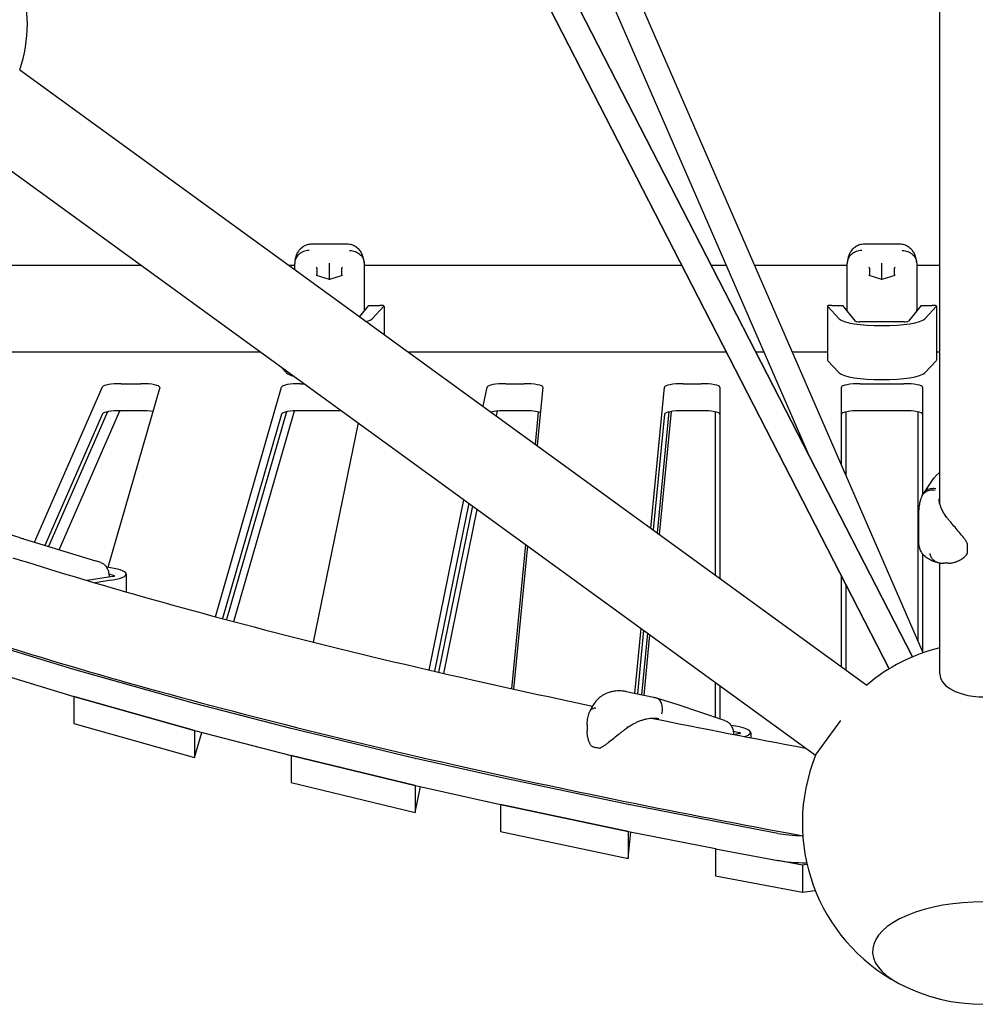
# Model space of a CAD drawing. Extents: x -9803 to 5687, y -8691 to 15299.
# Drawn here: x -666 to -5, y -1988 to -1308 of the extents above; entities that cross this region are included whole.
import ezdxf

# ---------------------------------------------------------------- set-up
doc = ezdxf.new("R2010")
doc.units = 0
doc.layers.add('2D', color=7, linetype='Continuous')

msp = doc.modelspace()

# ---------------------------------------------------------------- linework, layer by layer
at = {"layer": '2D'}
for p, q in [((-30, -1642.368), (-30, -121.347)), ((-48.966, -1747.915), (-397.618, -1069.24)), ((-397.618, -1069.24), (-48.966, -1747.915)), ((-64.976, -1756.14), (-414.073, -1076.6)), ((-414.073, -1076.6), (-64.976, -1756.14)), ((-41.477, -1745.007), (-242.547, -1282.758)), ((-119.92, -1609.797), (-259.292, -1289.387)), ((-665.667, -1342.208), (-80.538, -1767.329)), ((-665.667, -1342.208), (-80.538, -1767.329)), ((-665.667, -1342.208), (-80.538, -1767.329)), ((-665.667, -1342.208), (-80.538, -1767.329)), ((-700.934, -1390.749), (-115.805, -1815.87)), ((-439.46, -1462.811), (-464.098, -1462.811)), ((-57.681, -1462.811), (-82.319, -1462.811)), ((-475.779, -1476.787), (-475.779, -1476.055)), ((-451.779, -1476.339), (-451.779, -1475.75)), ((-427.779, -1476.055), (-427.779, -1476.787)), ((-94, -1476.787), (-94, -1476.055)), ((-70, -1476.339), (-70, -1475.75)), ((-46, -1476.055), (-46, -1476.787)), ((-810.711, -1477.138), (-582.029, -1477.138)), ((-479.951, -1477.138), (-475.779, -1477.138)), ((-475.779, -1480.169), (-475.779, -1476.787)), ((-460.44, -1479.22), (-460.44, -1484.461)), ((-451.779, -1487.187), (-451.779, -1476.339)), ((-443.119, -1484.461), (-443.119, -1479.22)), ((-427.779, -1476.787), (-427.779, -1487.253)), ((-427.779, -1477.138), (-208.307, -1477.138)), ((-188.071, -1477.138), (-177.624, -1477.138)), ((-157.995, -1477.138), (-94, -1477.138)), ((-94, -1487.253), (-94, -1476.787)), ((-78.66, -1479.22), (-78.66, -1484.461)), ((-70, -1487.187), (-70, -1476.339)), ((-61.34, -1484.461), (-61.34, -1479.22)), ((-46, -1476.787), (-46, -1487.253)), ((-46, -1477.138), (-30, -1477.138)), ((-451.779, -1487.187), (-460.653, -1484.394)), ((-442.906, -1484.394), (-451.779, -1487.187)), ((-451.779, -1487.281), (-451.779, -1487.187)), ((-427.779, -1487.253), (-427.779, -1504.795)), ((-94, -1504.795), (-94, -1487.253)), ((-70, -1487.187), (-78.874, -1484.394)), ((-61.126, -1484.394), (-70, -1487.187)), ((-70, -1487.281), (-70, -1487.187)), ((-46, -1487.253), (-46, -1504.795)), ((-424.779, -1505.002), (-430.961, -1512.732)), ((-424.779, -1505.002), (-417.045, -1505.002)), ((-414.091, -1505.662), (-422.235, -1514.327)), ((-414.045, -1505.565), (-414.045, -1525.022)), ((-107.734, -1505.565), (-107.734, -1542.89)), ((-99.544, -1514.327), (-107.688, -1505.662)), ((-104.734, -1505.002), (-97, -1505.002)), ((-88.321, -1515.856), (-97, -1505.002)), ((-43, -1505.002), (-51.679, -1515.856)), ((-43, -1505.002), (-35.266, -1505.002)), ((-32.311, -1505.662), (-40.456, -1514.327)), ((-32.266, -1505.565), (-32.266, -1542.89)), ((-54.745, -1516.351), (-85.255, -1516.351)), ((-796.977, -1537.138), (-499.446, -1537.138)), ((-397.368, -1537.138), (-177.483, -1537.138)), ((-157.247, -1537.138), (-151.525, -1537.138)), ((-131.896, -1537.138), (-107.734, -1537.138)), ((-32.266, -1537.138), (-30, -1537.138)), ((-107.688, -1542.988), (-99.544, -1551.652)), ((-40.456, -1551.652), (-32.311, -1542.988)), ((-485.317, -1547.404), (-481.324, -1551.652)), ((-655.585, -1668.637), (-608.587, -1561.356)), ((-569.031, -1561.687), (-604.899, -1686.065)), ((-595.631, -1559.117), (-582.012, -1559.117)), ((-530.592, -1720.104), (-484.833, -1561.424)), ((-471.851, -1559.117), (-469.196, -1559.117)), ((-345.59, -1574.757), (-342.872, -1561.462)), ((-329.881, -1559.117), (-317.289, -1559.117)), ((-304.291, -1561.6), (-308.193, -1601.928)), ((-229.697, -1658.959), (-220.269, -1561.511)), ((-207.271, -1559.117), (-194.947, -1559.117)), ((-181.947, -1561.555), (-181.947, -1693.651)), ((-97.947, -1615.186), (-97.947, -1561.555)), ((-84.947, -1559.117), (-54.947, -1559.117)), ((-41.947, -1561.555), (-41.947, -1636.009)), ((-638.605, -1673.832), (-596.529, -1577.785)), ((-582.012, -1577.779), (-595.631, -1577.779)), ((-517.906, -1723.489), (-475.922, -1577.902)), ((-443.509, -1577.779), (-471.851, -1577.779)), ((-336.423, -1581.418), (-335.732, -1578.04)), ((-317.289, -1577.779), (-329.881, -1577.779)), ((-194.947, -1577.779), (-207.271, -1577.779)), ((-54.947, -1577.779), (-84.947, -1577.779)), ((-608.587, -1580.018), (-648.375, -1670.842)), ((-605.033, -1578.534), (-645.814, -1671.626)), ((-484.833, -1580.086), (-525.596, -1721.442)), ((-481.501, -1578.584), (-522.904, -1722.161)), ((-339.666, -1578.612), (-339.746, -1579.003)), ((-309.408, -1601.045), (-307.244, -1578.67)), ((-220.269, -1580.174), (-228.01, -1660.184)), ((-217.227, -1578.65), (-225.305, -1662.149)), ((-223.618, -1663.375), (-215.389, -1578.313)), ((-185.053, -1691.394), (-185.053, -1578.636)), ((-95.053, -1578.684), (-95.053, -1621.84)), ((-45.053, -1736.787), (-45.053, -1578.636)), ((-431.983, -1586.153), (-462.964, -1737.647)), ((-41.143, -1634.669), (-34.104, -1624.502)), ((-30, -1620.199), (-32.918, -1623.088)), ((-382.85, -1756.953), (-358.795, -1639.327)), ((-355.472, -1641.741), (-379.206, -1757.797)), ((-352.951, -1643.574), (-376.44, -1758.435)), ((-372.795, -1759.274), (-349.628, -1645.988)), ((-44.5, -1668.801), (-44.5, -1646.446)), ((-665.524, -1665.595), (-682.217, -1660.514)), ((-665.511, -1665.599), (-613.376, -1681.552)), ((-653.812, -1669.338), (-663.007, -1666.469)), ((-644.694, -1672.114), (-653.812, -1669.338)), ((-325.74, -1769.854), (-316.112, -1670.338)), ((-314.897, -1671.221), (-324.467, -1770.134)), ((-11, -1676.132), (-11, -1669.739)), ((-41.947, -1676.626), (-41.947, -1743.927)), ((-609.805, -1682.692), (-613.3, -1681.575)), ((-30, -1759.702), (-30, -1682.97)), ((-23.926, -1683.144), (-27.422, -1683.144)), ((-601.332, -1692.367), (-619.218, -1695.079)), ((-604.137, -1690.492), (-600.608, -1691.62)), ((-592.129, -1690.672), (-592.129, -1702.997)), ((-97.947, -1754.68), (-97.947, -1691.961)), ((-602.678, -1694.957), (-613.689, -1696.716)), ((-95.053, -1697.594), (-95.053, -1756.783)), ((-240.741, -1773.115), (-236.401, -1728.252)), ((-234.714, -1729.478), (-238.971, -1773.477)), ((-232.009, -1731.443), (-236.132, -1774.057)), ((-234.361, -1774.418), (-230.322, -1732.668)), ((-628.391, -1756.635), (-683.809, -1739.772)), ((-683.809, -1758.435), (-628.391, -1775.298)), ((-545.014, -1780.05), (-628.331, -1756.652)), ((-185.053, -1789.639), (-185.053, -1765.559)), ((-181.947, -1767.815), (-181.947, -1790.685)), ((-544.983, -1798.722), (-628.362, -1775.306)), ((-628.362, -1775.306), (-628.362, -1775.306)), ((-628.362, -1775.306), (-628.362, -1793.969)), ((-628.331, -1775.315), (-545.014, -1798.713)), ((-246.685, -1771.902), (-227.741, -1775.77)), ((-478.313, -1797.339), (-544.95, -1780.068)), ((-225.97, -1776.197), (-211.716, -1780.66)), ((-178.727, -1791.77), (-211.513, -1780.726)), ((-628.362, -1793.969), (-544.983, -1817.385)), ((-273.647, -1794.79), (-273.647, -1799.313)), ((-115.805, -1815.87), (-98.343, -1791.836)), ((-544.983, -1798.722), (-544.983, -1798.722)), ((-544.983, -1798.722), (-544.983, -1817.385)), ((-544.983, -1817.385), (-539.975, -1800.02)), ((-544.95, -1798.73), (-478.313, -1816.002)), ((-392.466, -1817.979), (-478.247, -1797.355)), ((-172.676, -1799.303), (-168.583, -1800.139)), ((-168.453, -1800.897), (-171.532, -1801.613)), ((-160.686, -1800.062), (-160.686, -1803.695)), ((-392.435, -1836.649), (-478.281, -1816.01)), ((-478.281, -1816.01), (-478.281, -1816.01)), ((-478.281, -1816.01), (-478.281, -1834.673)), ((-478.247, -1816.018), (-392.466, -1836.642)), ((-333.515, -1831.227), (-392.404, -1817.993)), ((-478.281, -1834.673), (-392.435, -1855.312)), ((-392.435, -1836.649), (-392.435, -1855.312)), ((-392.435, -1836.649), (-392.435, -1836.649)), ((-392.404, -1836.656), (-333.515, -1849.89)), ((-245.299, -1849.81), (-333.452, -1831.241)), ((-392.435, -1855.312), (-388.786, -1837.469)), ((-245.267, -1868.479), (-333.484, -1849.897)), ((-333.484, -1849.897), (-333.484, -1849.897)), ((-333.484, -1849.897), (-333.484, -1868.559)), ((-333.452, -1849.903), (-245.299, -1868.473)), ((-185.079, -1861.721), (-245.235, -1849.823)), ((-141.978, -1869.817), (-185.026, -1861.731)), ((-333.484, -1868.559), (-245.267, -1887.142)), ((-245.267, -1868.479), (-245.267, -1868.479)), ((-245.267, -1868.479), (-245.267, -1887.142)), ((-245.267, -1887.142), (-243.496, -1868.83)), ((-245.235, -1868.486), (-185.079, -1880.384)), ((-185.031, -1880.393), (-185.053, -1880.389)), ((-185.053, -1880.389), (-185.053, -1880.389)), ((-185.053, -1880.389), (-185.053, -1899.052)), ((-185.026, -1880.394), (-141.978, -1888.479)), ((-124.786, -1891.708), (-141.978, -1888.479)), ((-121.729, -1891.335), (-124.786, -1891.708)), ((-124.786, -1891.708), (-124.786, -1910.371)), ((-185.053, -1899.052), (-124.786, -1910.371)), ((-124.786, -1910.371), (-116.076, -1909.308))]:
    msp.add_line(p, q, dxfattribs=at)
for centre, radius, start, end in [((-760.476, -1310.407), 100, 0, 126.542391), ((-760.476, -1310.407), 100, 341.457609, 0), ((-25.882, -1630.195), 10, 134.716123, 145.304659), ((-668.437, -1675.162), 10, 72.987044, 73.067993), ((-12, -1669.739), 1, 0, 27.104117), ((-12, -1676.132), 1, 326.669684, 0), ((0, -1862.925), 125, 103.886542, 130.113456), ((-214.705, -1790.203), 10, 71.385001, 72.61264), ((-269.904, -1808.829), 1, 219.316073, 252.769928), ((-264.82, -1809.867), 1, 262.233724, 294.061697), ((0, -1862.925), 125, 157.886536, 242.153952), ((0, -1862.925), 125, 242.153952, 297.846048)]:
    msp.add_arc(centre, radius, start, end, dxfattribs=at)
for centre, major_axis, ratio, start_param, end_param in [((-460.94, -1479.062), (0.443, -0.325), 0.7096962, 0.7807492, 2.0508358), ((-460.94, -1479.377), (0.355, 0.48), 0.7336287, 5.5026686, 5.8033783), ((-442.619, -1479.377), (-0.355, 0.48), 0.7336287, 0.479807, 0.7805167), ((-442.619, -1479.062), (-0.443, -0.325), 0.7096962, 4.2323495, 5.5024362), ((-79.16, -1479.062), (0.443, -0.325), 0.7096962, 0.7807492, 2.0508358), ((-79.16, -1479.377), (0.355, 0.48), 0.7336287, 5.5026686, 5.8033783), ((-60.84, -1479.377), (-0.355, 0.48), 0.7336287, 0.479807, 0.7805167), ((-60.84, -1479.062), (-0.443, -0.325), 0.7096962, 4.2323495, 5.5024362), ((-460.94, -1484.828), (0.443, 0.325), 0.7096962, 0.4800395, 1.0907569), ((-442.619, -1484.828), (-0.443, 0.325), 0.7096962, 5.1924284, 5.8031459), ((-79.16, -1484.828), (0.443, 0.325), 0.7096962, 0.4800395, 1.0907569), ((-60.84, -1484.828), (-0.443, 0.325), 0.7096962, 5.1924284, 5.8031459), ((-417.045, -1505.565), (3, 0), 0.1875925, 6.1086524, 7.8539816), ((-104.734, -1505.565), (-3, 0), 0.1875925, 4.712389, 6.4577182), ((-35.266, -1505.565), (3, 0), 0.1875925, 6.1086524, 7.8539816), ((-451.779, -1513.35), (-30, 0), 0.1875925, 2.5979809, 2.9670597), ((-70, -1513.35), (-30, 0), 0.1875925, 0.1745329, 2.9670597), ((-85.255, -1515.77), (-3.1, 0), 0.1875925, 0.1488899, 1.5707963), ((-70, -1524.115), (-8, 0), 0.9822469, 4.5577264, 4.8670516), ((-54.745, -1515.77), (-3.1, 0), 0.1875925, 1.5707963, 2.9927027), ((-104.734, -1542.89), (-3, 0), 0.1875925, 0, 0.1745329), ((-35.266, -1542.89), (3, 0), 0.1875925, 6.1086524, 6.2831853), ((-451.779, -1550.675), (30, 0), 0.1875925, 3.3161256, 3.750822), ((-70, -1550.675), (30, 0), 0.1875925, 3.3161256, 6.1086524), ((-595.631, -1561.555), (13, 0), 0.1875925, 1.5707963, 3.059597), ((-582.012, -1561.555), (13, 0), 0.1875925, 6.2291412, 7.8539816), ((-471.851, -1561.555), (13, 0), 0.1875925, 1.5707963, 3.0875485), ((-329.881, -1561.555), (13, 0), 0.1875925, 1.5707963, 3.103248), ((-317.289, -1561.555), (13, 0), 0.1875925, 6.2650379, 7.8539816), ((-207.271, -1561.555), (13, 0), 0.1875925, 1.5707963, 3.1234453), ((-194.947, -1561.555), (13, 0), 0.1875925, 0, 1.5707963), ((-84.947, -1561.555), (13, 0), 0.1875925, 1.5707963, 3.1415927), ((-54.947, -1561.555), (13, 0), 0.1875925, 0, 1.5707963), ((-595.631, -1580.218), (-13, 0), 0.1875925, 4.712389, 6.2011896), ((-582.012, -1580.218), (13, 0), 0.1875925, 0.889877, 1.5707963), ((-471.851, -1580.218), (-13, 0), 0.1875925, 4.712389, 6.2291412), ((-329.881, -1580.218), (-13, 0), 0.1875925, 4.712389, 5.6213963), ((-317.289, -1580.218), (13, 0), 0.1875925, 0.5151587, 1.5707963), ((-207.271, -1580.218), (-13, 0), 0.1875925, 4.712389, 6.2650379), ((-194.947, -1580.218), (13, 0), 0.1875925, 0, 1.5707963), ((-84.947, -1580.218), (-13, 0), 0.1875925, 4.712389, 6.2831853), ((-54.947, -1580.218), (13, 0), 0.1875925, 0, 1.5707963), ((-663.235, -1666.852), (0.418, -0.279), 0.9937837, 1.3375101, 1.8575544), ((-663.157, -1666.946), (0.279, 0.415), 0.9930241, 0.2869586, 0.2938604), ((-654.113, -1669.629), (0.147, 0.478), 0.0577677, 5.5381955, 6.276083), ((-653.959, -1669.816), (0.147, 0.478), 0.0577677, 6.276083, 6.2829848), ((-644.915, -1672.499), (0.279, 0.415), 0.9930241, 0.2938604, 0.817046), ((-644.837, -1672.593), (-0.418, 0.279), 0.9937837, 4.999147, 5.0064499), ((-622.129, -1690.672), (30, 0), 0.1875925, 5.4178201, 7.2782441), ((-603.281, -1691.915), (3.1, 0), 0.1875925, 5.3921771, 6.8140835), ((-625.837, -1756.34), (-3, 0), 0.1875925, 0.5524728, 0.5889167), ((0, -1759.702), (-30, 0), 0.5257311, 0, 2.7767288), ((-625.837, -1775.002), (-3, 0), 0.1875925, 0.5524728, 0.5889167), ((-542.519, -1779.738), (-3, 0), 0.1875925, 0.5889167, 0.6265076), ((-190.686, -1800.062), (30, 0), 0.1875925, 5.7531725, 7.2753466), ((-542.519, -1798.4), (-3, 0), 0.1875925, 0.5889167, 0.6265076), ((-475.882, -1797.009), (-3, 0), 0.1875925, 0.6265076, 0.6625941), ((-170.866, -1800.532), (3.1, 0), 0.1875925, 5.6043652, 7.0262716), ((-475.882, -1815.672), (-3, 0), 0.1875925, 0.6265076, 0.6625941), ((-390.101, -1817.633), (-3, 0), 0.1875925, 0.6625941, 0.6955787), ((-390.101, -1836.295), (-3, 0), 0.1875925, 0.6625941, 0.6955787), ((-331.212, -1830.867), (-3, 0), 0.1875925, 0.6955787, 0.7275797), ((-331.212, -1849.529), (-3, 0), 0.1875925, 0.6955787, 0.7275797), ((-243.058, -1849.436), (-3, 0), 0.1875925, 0.7275797, 0.7589409), ((-182.903, -1861.334), (-3, 0), 0.1875925, 0.7589409, 0.7845351), ((-243.058, -1868.098), (-3, 0), 0.1875925, 0.7275797, 0.7589409), ((-120.752, -1865.84), (-30, 0), 0.1875925, 0.7847816, 1.4239646), ((-182.903, -1879.997), (-3, 0), 0.1875925, 0.7589409, 0.7845351), ((-120.752, -1884.502), (30, 0), 0.1875925, 3.9263742, 4.6706226), ((0, -1951.346), (-76.5, 0), 0.4472136, 2.4390955, 6.9856825), ((0, -1951.346), (-76.5, 0), 0.4472136, 2.4390955, 6.9856825)]:
    msp.add_ellipse(centre, major_axis=major_axis, ratio=ratio, start_param=start_param, end_param=end_param, dxfattribs=at)
for points, knots in [([(-465.779, -1467.155), (-465.798, -1467.155), (-465.817, -1467.155), (-467.163, -1467.153), (-468.476, -1467.387), (-470.895, -1468.295), (-471.982, -1468.951), (-473.812, -1470.601), (-474.537, -1471.579), (-475.525, -1473.733), (-475.779, -1474.888), (-475.779, -1476.055)], [-0.0056365, -0.0056365, -0.0056365, -0.0056365, 0, 0, 0.398285, 0.398285, 0.7889874, 0.7889874, 1.1796458, 1.1796458, 1.570252, 1.570252, 1.570252, 1.570252]), ([(-471.146, -1465.388), (-471.988, -1466.097), (-472.68, -1466.885), (-473.775, -1468.441), (-474.182, -1469.209), (-474.812, -1470.659), (-475.036, -1471.342), (-475.379, -1472.638), (-475.497, -1473.25), (-475.672, -1474.424), (-475.727, -1474.987), (-475.763, -1475.535)], [0, 0, 0, 0, 0.2095409, 0.2095409, 0.4190818, 0.4190818, 0.6286226, 0.6286226, 0.8381635, 0.8381635, 1.0477044, 1.0477044, 1.0477044, 1.0477044]), ([(-464.098, -1462.811), (-464.598, -1462.811), (-465.114, -1462.845), (-466.152, -1462.993), (-466.674, -1463.105), (-467.695, -1463.406), (-468.192, -1463.594), (-469.138, -1464.03), (-469.585, -1464.277), (-470.415, -1464.81), (-470.798, -1465.096), (-471.146, -1465.388)], [3.8701399, 3.8701399, 3.8701399, 3.8701399, 3.9318865, 3.9318865, 3.9936331, 3.9936331, 4.05537971, 4.05537971, 4.11712631, 4.11712631, 4.17887291, 4.17887291, 4.17887291, 4.17887291]), ([(-432.413, -1465.388), (-432.761, -1465.096), (-433.144, -1464.81), (-433.973, -1464.277), (-434.421, -1464.03), (-435.366, -1463.594), (-435.864, -1463.406), (-436.885, -1463.105), (-437.407, -1462.993), (-438.445, -1462.845), (-438.961, -1462.811), (-439.46, -1462.811)], [0, 0, 0, 0, 0.06174655, 0.06174655, 0.1234931, 0.1234931, 0.18523965, 0.18523965, 0.2469862, 0.2469862, 0.30873275, 0.30873275, 0.30873275, 0.30873275]), ([(-437.779, -1467.155), (-437.76, -1467.155), (-437.74, -1467.155), (-436.394, -1467.153), (-435.082, -1467.388), (-432.663, -1468.295), (-431.576, -1468.951), (-429.747, -1470.601), (-429.022, -1471.579), (-428.034, -1473.733), (-427.779, -1474.888), (-427.779, -1476.055)], [-1.5758789, -1.5758789, -1.5758789, -1.5758789, -1.5700039, -1.5700039, -1.1719613, -1.1719613, -0.7812607, -0.7812607, -0.3906043, -0.3906043, 0, 0, 0, 0]), ([(-427.796, -1475.535), (-427.832, -1474.987), (-427.887, -1474.424), (-428.062, -1473.25), (-428.18, -1472.638), (-428.523, -1471.342), (-428.747, -1470.659), (-429.377, -1469.209), (-429.784, -1468.441), (-430.879, -1466.885), (-431.571, -1466.097), (-432.413, -1465.388)], [2.2771725, 2.2771725, 2.2771725, 2.2771725, 2.4867094, 2.4867094, 2.6962463, 2.6962463, 2.9057832, 2.9057832, 3.1153201, 3.1153201, 3.324857, 3.324857, 3.324857, 3.324857]), ([(-84, -1467.155), (-84.019, -1467.155), (-84.038, -1467.155), (-85.384, -1467.153), (-86.697, -1467.387), (-89.116, -1468.295), (-90.203, -1468.951), (-92.032, -1470.601), (-92.757, -1471.579), (-93.746, -1473.733), (-94, -1474.888), (-94, -1476.055)], [-0.0056365, -0.0056365, -0.0056365, -0.0056365, 0, 0, 0.398285, 0.398285, 0.7889874, 0.7889874, 1.1796458, 1.1796458, 1.570252, 1.570252, 1.570252, 1.570252]), ([(-89.366, -1465.388), (-90.208, -1466.097), (-90.9, -1466.885), (-91.995, -1468.441), (-92.403, -1469.209), (-93.033, -1470.659), (-93.257, -1471.342), (-93.599, -1472.638), (-93.718, -1473.25), (-93.892, -1474.424), (-93.948, -1474.987), (-93.983, -1475.535)], [0, 0, 0, 0, 0.2095409, 0.2095409, 0.4190818, 0.4190818, 0.6286226, 0.6286226, 0.8381635, 0.8381635, 1.0477044, 1.0477044, 1.0477044, 1.0477044]), ([(-82.319, -1462.811), (-82.819, -1462.811), (-83.335, -1462.845), (-84.373, -1462.993), (-84.895, -1463.105), (-85.915, -1463.406), (-86.413, -1463.594), (-87.358, -1464.03), (-87.806, -1464.277), (-88.636, -1464.81), (-89.018, -1465.096), (-89.366, -1465.388)], [3.8701399, 3.8701399, 3.8701399, 3.8701399, 3.9318865, 3.9318865, 3.9936331, 3.9936331, 4.05537971, 4.05537971, 4.11712631, 4.11712631, 4.17887291, 4.17887291, 4.17887291, 4.17887291]), ([(-50.634, -1465.388), (-50.982, -1465.096), (-51.364, -1464.81), (-52.194, -1464.277), (-52.641, -1464.03), (-53.587, -1463.594), (-54.085, -1463.406), (-55.105, -1463.105), (-55.627, -1462.993), (-56.665, -1462.845), (-57.181, -1462.811), (-57.681, -1462.811)], [0, 0, 0, 0, 0.06174655, 0.06174655, 0.1234931, 0.1234931, 0.18523965, 0.18523965, 0.2469862, 0.2469862, 0.30873275, 0.30873275, 0.30873275, 0.30873275]), ([(-56, -1467.155), (-55.98, -1467.155), (-55.961, -1467.155), (-54.615, -1467.153), (-53.303, -1467.388), (-50.884, -1468.295), (-49.797, -1468.951), (-47.968, -1470.601), (-47.243, -1471.579), (-46.254, -1473.733), (-46, -1474.888), (-46, -1476.055)], [-1.5758789, -1.5758789, -1.5758789, -1.5758789, -1.5700039, -1.5700039, -1.1719613, -1.1719613, -0.7812607, -0.7812607, -0.3906043, -0.3906043, 0, 0, 0, 0]), ([(-46.017, -1475.535), (-46.052, -1474.987), (-46.108, -1474.424), (-46.282, -1473.25), (-46.401, -1472.638), (-46.743, -1471.342), (-46.967, -1470.659), (-47.597, -1469.209), (-48.005, -1468.441), (-49.1, -1466.885), (-49.792, -1466.097), (-50.634, -1465.388)], [2.2771725, 2.2771725, 2.2771725, 2.2771725, 2.4867094, 2.4867094, 2.6962463, 2.6962463, 2.9057832, 2.9057832, 3.1153201, 3.1153201, 3.324857, 3.324857, 3.324857, 3.324857]), ([(-427.779, -1504.795), (-427.779, -1504.805), (-427.779, -1504.814), (-427.78, -1505.893), (-427.787, -1506.913), (-427.799, -1508.197), (-427.8, -1508.352), (-427.802, -1508.521)], [-0.4002154, -0.4002154, -0.4002154, -0.4002154, -0.39715837, -0.39715837, -0.05082906, -0.05082906, 0, 0, 0, 0]), ([(-93.978, -1508.521), (-93.982, -1508.076), (-93.985, -1507.73), (-93.995, -1506.487), (-94, -1505.658), (-94, -1504.814), (-94, -1504.805), (-94, -1504.795)], [-0.37022437, -0.37022437, -0.37022437, -0.37022437, -0.25054668, -0.25054668, 0, 0, 0.0028319, 0.0028319, 0.0028319, 0.0028319]), ([(-46, -1504.795), (-46, -1504.805), (-46, -1504.814), (-46, -1505.893), (-46.008, -1506.913), (-46.019, -1508.197), (-46.021, -1508.352), (-46.022, -1508.521)], [-0.4002154, -0.4002154, -0.4002154, -0.4002154, -0.39715837, -0.39715837, -0.05082906, -0.05082906, 0, 0, 0, 0]), ([(-42.204, -1636.491), (-42.192, -1636.468), (-42.18, -1636.445), (-41.681, -1635.483), (-40.973, -1634.67), (-39.194, -1633.388), (-38.14, -1632.931), (-35.821, -1632.435), (-34.58, -1632.401), (-33.325, -1632.584)], [-1.1816107, -1.1816107, -1.1816107, -1.1816107, -1.1719613, -1.1719613, -0.7812607, -0.7812607, -0.3906043, -0.3906043, 0, 0, 0, 0]), ([(-32.87, -1631.782), (-32.884, -1631.779), (-32.897, -1631.777), (-34.17, -1631.552), (-35.417, -1631.557), (-37.709, -1632.02), (-38.736, -1632.462), (-40.292, -1633.599), (-40.869, -1634.217), (-41.311, -1634.925)], [-0.0041933, -0.0041933, -0.0041933, -0.0041933, 0, 0, 0.3998102, 0.3998102, 0.7904862, 0.7904862, 1.1029882, 1.1029882, 1.1029882, 1.1029882]), ([(-952.521, -1633.881), (-908.698, -1655.46), (-859.296, -1676.454), (-744.068, -1719.342), (-677.076, -1741.102), (-530.699, -1782.987), (-451.316, -1803.11), (-290.146, -1839.466), (-209.512, -1855.884), (-124.706, -1871.487)], [3.5055798, 3.5055798, 3.5055798, 3.5055798, 3.60844547, 3.60844547, 3.7218826, 3.7218826, 3.83531973, 3.83531973, 3.93670861, 3.93670861, 3.93670861, 3.93670861]), ([(-42.204, -1636.491), (-42.517, -1637.114), (-42.8, -1637.754), (-43.3, -1639.056), (-43.517, -1639.718), (-43.885, -1641.053), (-44.035, -1641.727), (-44.272, -1643.075), (-44.359, -1643.752), (-44.473, -1645.103), (-44.5, -1645.777), (-44.5, -1646.446)], [2.28643998, 2.28643998, 2.28643998, 2.28643998, 2.46896263, 2.46896263, 2.65148528, 2.65148528, 2.83400793, 2.83400793, 3.01653059, 3.01653059, 3.19905324, 3.19905324, 3.19905324, 3.19905324]), ([(-42.156, -1636.399), (-42.103, -1636.298), (-42.05, -1636.198), (-41.941, -1635.998), (-41.886, -1635.899), (-41.775, -1635.701), (-41.719, -1635.603), (-41.604, -1635.407), (-41.547, -1635.31), (-41.43, -1635.117), (-41.371, -1635.021), (-41.311, -1634.925)], [3.410303163, 3.410303163, 3.410303163, 3.410303163, 3.419997921, 3.419997921, 3.42969268, 3.42969268, 3.439387438, 3.439387438, 3.449082196, 3.449082196, 3.458776954, 3.458776954, 3.458776954, 3.458776954]), ([(-25.348, -1651.255), (-26.011, -1650.41), (-26.616, -1649.552), (-27.702, -1647.832), (-28.183, -1646.968), (-29.017, -1645.242), (-29.369, -1644.383), (-29.933, -1642.695), (-30.145, -1641.865), (-30.429, -1640.247), (-30.5, -1639.461), (-30.5, -1638.703)], [2.8064785, 2.8064785, 2.8064785, 2.8064785, 3.1905279, 3.1905279, 3.5745773, 3.5745773, 3.9586268, 3.9586268, 4.3426762, 4.3426762, 4.7267256, 4.7267256, 4.7267256, 4.7267256]), ([(-26.133, -1651.272), (-26.023, -1651.216), (-25.914, -1651.177), (-25.71, -1651.134), (-25.617, -1651.131), (-25.46, -1651.162), (-25.398, -1651.196), (-25.352, -1651.249), (-25.35, -1651.252), (-25.347, -1651.256)], [0, 0, 0, 0, 0.03906432, 0.03906432, 0.07812833, 0.07812833, 0.11719235, 0.11719235, 0.11967829, 0.11967829, 0.11967829, 0.11967829]), ([(-11.11, -1669.283), (-11.414, -1668.69), (-11.755, -1668.122), (-12.553, -1666.902), (-13.02, -1666.255), (-14.459, -1664.356), (-15.469, -1663.139), (-17.498, -1660.73), (-18.515, -1659.544), (-20.526, -1657.179), (-21.515, -1656.005), (-22.931, -1654.287), (-23.392, -1653.721), (-24.36, -1652.516), (-24.864, -1651.879), (-25.347, -1651.256)], [11.9831066, 11.9831066, 11.9831066, 11.9831066, 12.1783159, 12.1783159, 12.413111, 12.413111, 12.8827012, 12.8827012, 13.3522914, 13.3522914, 13.8218816, 13.8218816, 14.0566767, 14.0566767, 14.3310577, 14.3310577, 14.3310577, 14.3310577]), ([(-44.428, -1670.262), (-44.438, -1670.164), (-44.447, -1670.065), (-44.462, -1669.869), (-44.469, -1669.771), (-44.48, -1669.575), (-44.485, -1669.478), (-44.493, -1669.283), (-44.495, -1669.186), (-44.499, -1668.993), (-44.5, -1668.897), (-44.5, -1668.801)], [0, 0, 0, 0, 0.02516088, 0.02516088, 0.05032175, 0.05032175, 0.07548263, 0.07548263, 0.1006435, 0.1006435, 0.12580438, 0.12580438, 0.12580438, 0.12580438]), ([(-31.505, -1682.694), (-32.425, -1682.489), (-33.351, -1682.241), (-35.236, -1681.594), (-36.198, -1681.198), (-38.194, -1680.118), (-39.232, -1679.432), (-41.254, -1677.581), (-42.236, -1676.402), (-43.724, -1673.613), (-44.223, -1672.034), (-44.413, -1670.405), (-44.421, -1670.334), (-44.428, -1670.262)], [2.7451966, 2.7451966, 2.7451966, 2.7451966, 3.0319319, 3.0319319, 3.3186672, 3.3186672, 3.6054024, 3.6054024, 3.8921377, 3.8921377, 4.1663269, 4.1663269, 4.1788729, 4.1788729, 4.1788729, 4.1788729]), ([(-670.471, -1679.368), (-643.794, -1687.812), (-616.068, -1696.151), (-515.426, -1724.948), (-437.158, -1744.795), (-325.968, -1769.878), (-298.271, -1775.899), (-269.988, -1781.825)], [3.67658564, 3.67658564, 3.67658564, 3.67658564, 3.72191147, 3.72191147, 3.83529617, 3.83529617, 3.87182448, 3.87182448, 3.87182448, 3.87182448]), ([(-31.565, -1682.68), (-31.792, -1682.627), (-32.016, -1682.56), (-33.153, -1682.139), (-33.988, -1681.56), (-35.187, -1680.22), (-35.612, -1679.571), (-36.126, -1678.479), (-36.277, -1678.098), (-36.469, -1677.501), (-36.527, -1677.299), (-36.606, -1676.99), (-36.631, -1676.886), (-36.667, -1676.727), (-36.678, -1676.674), (-36.697, -1676.586), (-36.704, -1676.552), (-36.714, -1676.501), (-36.717, -1676.484), (-36.72, -1676.468)], [0.2970158, 0.2970158, 0.2970158, 0.2970158, 0.3907536, 0.3907536, 0.7815771, 0.7815771, 1.0567064, 1.0567064, 1.1942312, 1.1942312, 1.2630574, 1.2630574, 1.2975911, 1.2975911, 1.3150908, 1.3150908, 1.3263023, 1.3263023, 1.3316685, 1.3316685, 1.3316685, 1.3316685]), ([(-23.926, -1683.144), (-23.08, -1683.144), (-22.217, -1683.048), (-20.463, -1682.693), (-19.573, -1682.434), (-17.797, -1681.767), (-16.905, -1681.358), (-15.141, -1680.377), (-14.27, -1679.807), (-13.029, -1678.794), (-12.626, -1678.429), (-11.854, -1677.617), (-11.488, -1677.173), (-11.164, -1676.681)], [12.2501706, 12.2501706, 12.2501706, 12.2501706, 12.6412218, 12.6412218, 13.0322731, 13.0322731, 13.4233243, 13.4233243, 13.8143756, 13.8143756, 14.0099012, 14.0099012, 14.2054268, 14.2054268, 14.2054268, 14.2054268]), ([(-609.805, -1682.692), (-609.1, -1682.917), (-608.431, -1683.268), (-607.231, -1684.156), (-606.693, -1684.706), (-605.731, -1685.982), (-605.314, -1686.735), (-604.622, -1688.391), (-604.354, -1689.319), (-604.025, -1691.083), (-603.939, -1691.927), (-603.92, -1692.759)], [0, 0, 0, 0, 2.3622822, 2.3622822, 4.8076282, 4.8076282, 7.5075333, 7.5075333, 10.405108, 10.405108, 12.9102812, 12.9102812, 12.9102812, 12.9102812]), ([(-31.565, -1682.68), (-31.271, -1682.749), (-30.98, -1682.809), (-30.404, -1682.912), (-30.12, -1682.955), (-29.559, -1683.028), (-29.282, -1683.057), (-28.737, -1683.102), (-28.468, -1683.118), (-27.939, -1683.139), (-27.679, -1683.144), (-27.422, -1683.144)], [5.99040627, 5.99040627, 5.99040627, 5.99040627, 6.04501711, 6.04501711, 6.09962796, 6.09962796, 6.1542388, 6.1542388, 6.20884964, 6.20884964, 6.26346049, 6.26346049, 6.26346049, 6.26346049]), ([(-258.502, -1772.383), (-259.856, -1772.798), (-261.15, -1773.372), (-263.53, -1774.754), (-264.614, -1775.558), (-266.575, -1777.316), (-267.45, -1778.27), (-269.005, -1780.254), (-269.684, -1781.282), (-270.9, -1783.402), (-271.433, -1784.494), (-271.904, -1785.604)], [0, 0, 0, 0, 0.297554, 0.297554, 0.595108, 0.595108, 0.892662, 0.892662, 1.190216, 1.190216, 1.48777, 1.48777, 1.48777, 1.48777]), ([(-246.873, -1771.864), (-247.637, -1771.714), (-248.409, -1771.597), (-249.964, -1771.435), (-250.747, -1771.39), (-252.315, -1771.377), (-253.098, -1771.408), (-254.663, -1771.55), (-255.443, -1771.661), (-256.988, -1771.963), (-257.752, -1772.154), (-258.502, -1772.383)], [2.2908641, 2.2908641, 2.2908641, 2.2908641, 2.4976627, 2.4976627, 2.7044613, 2.7044613, 2.9112599, 2.9112599, 3.1180584, 3.1180584, 3.324857, 3.324857, 3.324857, 3.324857]), ([(-246.685, -1771.902), (-246.697, -1771.899), (-246.71, -1771.897), (-246.735, -1771.892), (-246.747, -1771.889), (-246.772, -1771.884), (-246.785, -1771.882), (-246.81, -1771.877), (-246.822, -1771.874), (-246.847, -1771.869), (-246.86, -1771.867), (-246.872, -1771.864)], [6.1365603177, 6.1365603177, 6.1365603177, 6.1365603177, 6.1375647263, 6.1375647263, 6.1385691348, 6.1385691348, 6.1395735434, 6.1395735434, 6.1405779519, 6.1405779519, 6.1415823604, 6.1415823604, 6.1415823604, 6.1415823604]), ([(-227.741, -1775.77), (-227.635, -1775.791), (-227.53, -1775.814), (-227.319, -1775.859), (-227.214, -1775.883), (-227.004, -1775.931), (-226.9, -1775.955), (-226.69, -1776.006), (-226.586, -1776.032), (-226.377, -1776.085), (-226.273, -1776.112), (-226.168, -1776.139)], [0.146624989, 0.146624989, 0.146624989, 0.146624989, 0.155115309, 0.155115309, 0.163605628, 0.163605628, 0.172095948, 0.172095948, 0.180586267, 0.180586267, 0.189076587, 0.189076587, 0.189076587, 0.189076587]), ([(-222.077, -1787.157), (-222.074, -1787.144), (-222.071, -1787.13), (-221.752, -1785.823), (-221.62, -1784.507), (-221.736, -1782.013), (-221.975, -1780.856), (-222.789, -1778.826), (-223.356, -1777.972), (-224.676, -1776.747), (-225.392, -1776.346), (-226.168, -1776.139)], [-1.5758961, -1.5758961, -1.5758961, -1.5758961, -1.5717028, -1.5717028, -1.1718952, -1.1718952, -0.7812218, -0.7812218, -0.390599, -0.390599, -0.0405302, -0.0405302, -0.0405302, -0.0405302]), ([(-273.647, -1794.79), (-273.647, -1794.213), (-273.629, -1793.629), (-273.553, -1792.446), (-273.495, -1791.847), (-273.33, -1790.636), (-273.224, -1790.024), (-272.957, -1788.788), (-272.795, -1788.163), (-272.405, -1786.899), (-272.177, -1786.261), (-271.912, -1785.622)], [1.2322346, 1.2322346, 1.2322346, 1.2322346, 1.35962686, 1.35962686, 1.48701911, 1.48701911, 1.61441137, 1.61441137, 1.74180363, 1.74180363, 1.86919588, 1.86919588, 1.86919588, 1.86919588]), ([(-267.757, -1783.234), (-267.771, -1783.235), (-267.785, -1783.237), (-268.498, -1783.312), (-269.135, -1783.457), (-270.251, -1783.884), (-270.726, -1784.164), (-271.467, -1784.829), (-271.738, -1785.205), (-271.912, -1785.622)], [-1.3137884, -1.3137884, -1.3137884, -1.3137884, -1.30845178, -1.30845178, -1.0448427, -1.0448427, -0.78098865, -0.78098865, -0.52824144, -0.52824144, -0.52824144, -0.52824144]), ([(-224.258, -1790.732), (-224.885, -1790.603), (-225.529, -1790.51), (-226.852, -1790.392), (-227.53, -1790.368), (-228.913, -1790.389), (-229.618, -1790.434), (-231.052, -1790.594), (-231.778, -1790.708), (-233.248, -1791.004), (-233.992, -1791.186), (-235.486, -1791.615), (-236.237, -1791.862), (-237.743, -1792.42), (-238.498, -1792.73), (-240.002, -1793.411), (-240.752, -1793.781), (-242.237, -1794.576), (-242.973, -1795.001), (-244.431, -1795.907), (-245.153, -1796.387), (-245.862, -1796.892)], [4.0743525, 4.0743525, 4.0743525, 4.0743525, 4.3471146, 4.3471146, 4.6198767, 4.6198767, 4.8926387, 4.8926387, 5.1654008, 5.1654008, 5.4381629, 5.4381629, 5.710925, 5.710925, 5.9836871, 5.9836871, 6.2564492, 6.2564492, 6.5292113, 6.5292113, 6.8019483, 6.8019483, 6.8019483, 6.8019483]), ([(-178.727, -1791.77), (-177.942, -1792.034), (-177.193, -1792.433), (-175.848, -1793.432), (-175.239, -1794.044), (-174.176, -1795.438), (-173.72, -1796.241), (-172.998, -1797.958), (-172.733, -1798.892), (-172.486, -1800.366), (-172.431, -1800.906), (-172.409, -1801.444)], [0, 0, 0, 0, 2.6211922, 2.6211922, 5.2725467, 5.2725467, 8.0525125, 8.0525125, 10.9186327, 10.9186327, 12.537098, 12.537098, 12.537098, 12.537098]), ([(-270.678, -1809.463), (-271.145, -1808.893), (-271.521, -1808.271), (-272.167, -1806.975), (-272.435, -1806.302), (-272.884, -1804.939), (-273.067, -1804.244), (-273.358, -1802.844), (-273.466, -1802.138), (-273.61, -1800.728), (-273.647, -1800.021), (-273.647, -1799.313)], [11.9831066, 11.9831066, 11.9831066, 11.9831066, 12.2422779, 12.2422779, 12.5014493, 12.5014493, 12.7606206, 12.7606206, 13.019792, 13.019792, 13.2789634, 13.2789634, 13.2789634, 13.2789634]), ([(-245.862, -1796.892), (-246.496, -1797.349), (-247.135, -1797.816), (-248.413, -1798.768), (-249.052, -1799.251), (-250.32, -1800.224), (-250.951, -1800.715), (-252.837, -1802.199), (-254.082, -1803.202), (-256.521, -1805.18), (-257.722, -1806.162), (-259.514, -1807.575), (-260.109, -1808.036), (-261.302, -1808.918), (-261.898, -1809.34), (-263.127, -1810.125), (-263.758, -1810.488), (-264.412, -1810.781)], [11.7970143, 11.7970143, 11.7970143, 11.7970143, 12.0378556, 12.0378556, 12.2786968, 12.2786968, 12.5195381, 12.5195381, 13.0012206, 13.0012206, 13.4829031, 13.4829031, 13.7237443, 13.7237443, 13.9645855, 13.9645855, 14.2054268, 14.2054268, 14.2054268, 14.2054268]), ([(-245.862, -1796.892), (-245.86, -1796.891), (-245.859, -1796.89), (-245.836, -1796.868), (-245.831, -1796.828), (-245.851, -1796.711), (-245.876, -1796.636), (-245.955, -1796.459), (-246.007, -1796.36), (-246.069, -1796.256)], [0.05548125, 0.05548125, 0.05548125, 0.05548125, 0.05866749, 0.05866749, 0.09773134, 0.09773134, 0.13679557, 0.13679557, 0.17586048, 0.17586048, 0.17586048, 0.17586048]), ([(-270.2, -1809.784), (-269.923, -1809.87), (-269.631, -1809.953), (-269.015, -1810.114), (-268.692, -1810.191), (-268.018, -1810.341), (-267.666, -1810.412), (-266.936, -1810.55), (-266.557, -1810.616), (-265.774, -1810.742), (-265.37, -1810.802), (-264.955, -1810.858)], [3.68559948, 3.68559948, 3.68559948, 3.68559948, 3.76523128, 3.76523128, 3.84486308, 3.84486308, 3.92449487, 3.92449487, 4.00412667, 4.00412667, 4.08375846, 4.08375846, 4.08375846, 4.08375846])]:
    msp.add_open_spline(points, degree=3, knots=knots, dxfattribs=at)
for points in [[(-427.802, -1508.521), (-427.802, -1508.609), (-427.803, -1508.697), (-427.804, -1508.785)], [(-93.975, -1508.785), (-93.976, -1508.697), (-93.977, -1508.609), (-93.978, -1508.521)], [(-46.022, -1508.521), (-46.023, -1508.609), (-46.024, -1508.697), (-46.025, -1508.785)], [(-613.376, -1681.552), (-613.35, -1681.559), (-613.325, -1681.567), (-613.3, -1681.575)], [(-246.839, -1771.871), (-246.85, -1771.869), (-246.862, -1771.866), (-246.873, -1771.864)], [(-228.413, -1790.382), (-193.994, -1797.341), (-158.755, -1804.162), (-122.732, -1810.837)]]:
    msp.add_open_spline(points, degree=3, dxfattribs=at)

doc.saveas('drawing.dxf')
